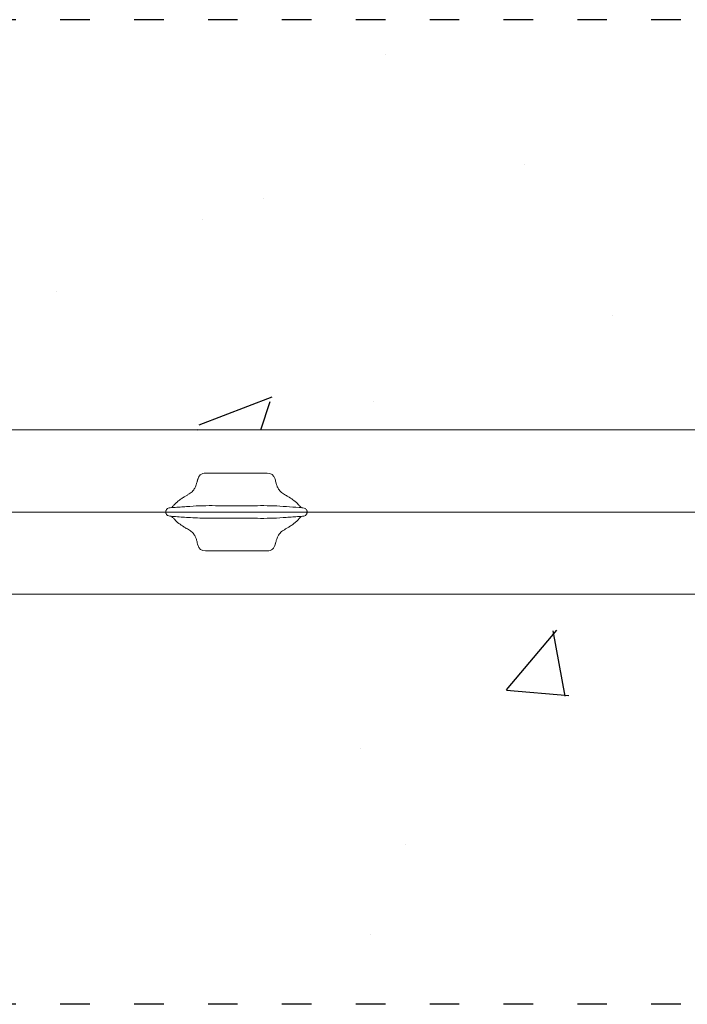
# Model space of a CAD drawing. Extents: x 1097370 to 1149952, y 959868 to 998974.
# Drawn here: x 1115971 to 1116134, y 980154 to 980394 of the extents above; entities that cross this region are included whole.
import ezdxf

# ---------------------------------------------------------------- set-up
doc = ezdxf.new("R2010")
doc.units = 0
doc.header["$LTSCALE"] = 600
doc.linetypes.add('ACAD_ISO03W100A', pattern=[30, 12, -18])
doc.linetypes.add('CENTER2', pattern=[28.575, 19.05, -3.175, 3.175, -3.175])
doc.layers.get('0').update_dxf_attribs({"linetype": 'CONTINUOUS'})
doc.layers.add('6-HTCH-RC', color=8, linetype='CONTINUOUS')

msp = doc.modelspace()

# ---------------------------------------------------------------- hatches: boundary and pattern name
at = {"layer": '6-HTCH-RC', "transparency": 33554687}
h = msp.add_hatch(dxfattribs=at)
h.set_pattern_fill('AR-CONC', color=256)
h.set_pattern_definition([(50, (0, 12065.92), (182.184669, -15.939086), [19.05, -209.55]), (355, (0, 12065.92), (-35.243421, 191.056845), [15.24, -167.640584]), (100.451445, (15.18, 12064.59), (146.941247, 175.117752), [16.190009, -178.090245]), (46.1842, (0, 12116.72), (271.07904, -42.042328), [28.575, -314.325]), (96.635558, (22.6, 12113.21), (237.404134, 247.426125), [24.285023, -267.13561]), (351.184151, (0, 12116.72), (237.404134, 247.426125), [22.859967, -251.45973]), (21, (25.4, 12104.02), (151.614391, -102.265198), [19.05, -209.55]), (326, (25.4, 12104.02), (61.802028, 184.187966), [15.24, -167.64]), (71.451445, (38.03, 12095.5), (213.41642, 81.922769), [16.190009, -178.089938]), (37.5, (0, 12065.92), (3.0886033, 84.555039), [0, -165.608, 0, -170.18, 0, -168.275]), (7.5, (0, 12065.92), (66.8196625, 100.180575), [0, -97.028, 0, -161.798, 0, -64.135]), (327.5, (-56.64, 12065.92), (135.5905952, -5.728744), [0, -63.5, 0, -198.12, 0, -262.89]), (317.5, (-82.04, 12065.92), (148.129181, 25.426491), [0, -82.55, 0, -131.572, 0, -186.69])])
h.paths.add_polyline_path([(1116556.504, 980393.719), (1113556.504, 980393.719), (1113556.504, 980333.719), (1113616.504, 980333.719), (1113616.504, 980296.939, -0.032951), (1113628.328, 980297.719), (1113628.328, 980297.719), (1113673.504, 980297.719), (1113673.504, 980293.719), (1116439.504, 980293.719), (1116439.504, 980297.719), (1116484.68, 980297.719, -0.032951), (1116496.504, 980296.939), (1116496.504, 980333.719), (1116556.504, 980333.719)])
h.paths.add_polyline_path([(1116556.504, 980213.719), (1116496.504, 980213.719), (1116496.504, 980250.499, -0.032951), (1116484.68, 980249.719), (1116484.68, 980249.719), (1116439.504, 980249.719), (1116439.504, 980253.719), (1116156.754, 980253.719), (1113673.504, 980253.719), (1113673.504, 980249.719), (1113628.328, 980249.719, -0.032951), (1113616.504, 980250.499), (1113616.504, 980213.719), (1113556.504, 980213.719), (1113556.504, 980153.719), (1116556.504, 980153.719)])

# ---------------------------------------------------------------- linework, layer by layer
at = {"color": 251, "linetype": 'ACAD_ISO03W100A', "ltscale": 0.001, "transparency": 33554687}
for p, q in [((1126014.281, 980393.719), (1113087.504, 980393.719)), ((1126014.281, 980153.719), (1113087.504, 980153.719))]:
    msp.add_line(p, q, dxfattribs=at)
at = {"lineweight": 20, "transparency": 33554687}
for p, q in [((1116439.504, 980293.719), (1113673.504, 980293.719)), ((1116439.504, 980293.719), (1116021.55, 980293.719)), ((1116031.504, 980283.219), (1116016.504, 980283.219)), ((1116014.544, 980281.618), (1116014.518, 980281.517)), ((1116033.464, 980265.82), (1116033.49, 980265.922)), ((1116016.504, 980264.219), (1116031.504, 980264.219)), ((1116439.504, 980253.719), (1113673.504, 980253.719))]:
    msp.add_line(p, q, dxfattribs=at)
at = {"color": 1, "linetype": 'CENTER2', "lineweight": 20, "ltscale": 8, "transparency": 33554687}
for p, q in [((1117075.504, 980273.719), (1112225.427, 980273.719)), ((1120075.504, 980273.719), (1116037.504, 980273.719))]:
    msp.add_line(p, q, dxfattribs=at)
at = {"lineweight": 20, "transparency": 33554687, "flags": 128}
for points in [[(1116014.647, 980281.963), (1116014.543, 980281.609), (1116014.504, 980281.219)], [(1116033.456, 980281.655), (1116033.352, 980281.985), (1116033.349, 980281.992)], [(1116014.552, 980265.783), (1116014.656, 980265.454), (1116014.659, 980265.447)], [(1116033.361, 980265.476), (1116033.466, 980265.829), (1116033.504, 980266.219)]]:
    msp.add_lwpolyline(points, dxfattribs=at)
at = {"lineweight": 20, "transparency": 33554687}
for centre, radius, start, end in [((1116016.447, 980281.328), 1.892, 88.272, 173.77243), ((1116031.592, 980281.376), 1.845, 11.65535, 92.72286), ((1116016.417, 980266.062), 1.845, 191.65881, 272.71939), ((1116031.561, 980266.11), 1.892, 268.26882, 353.7756)]:
    msp.add_arc(centre, radius, start, end, dxfattribs=at)
for points, knots in [([(1116014.518, 980281.517), (1116014.444, 980281.22), (1116014.301, 980280.648), (1116014.11, 980280.106), (1116013.923, 980279.67), (1116013.719, 980279.282), (1116013.444, 980278.883), (1116013.035, 980278.506), (1116012.472, 980278.11), (1116011.878, 980277.758), (1116011.228, 980277.374), (1116010.436, 980276.855), (1116009.655, 980276.262), (1116008.991, 980275.638), (1116008.484, 980275.063), (1116008.229, 980274.828), (1116008.313, 980274.823), (1116008.321, 980274.822)], [0, 0, 0, 0, 0.0661401, 0.1277051, 0.1788378, 0.2200401, 0.2839351, 0.3338287, 0.3795565, 0.4274127, 0.4812782, 0.5485974, 0.6279316, 0.727272, 0.8463525, 0.9850576, 1, 1, 1, 1]), ([(1116039.741, 980274.805), (1116039.745, 980274.805), (1116039.82, 980274.808), (1116039.597, 980274.998), (1116039.062, 980275.578), (1116038.198, 980276.388), (1116037.06, 980277.192), (1116036.257, 980277.689), (1116035.74, 980277.988), (1116035.159, 980278.369), (1116034.739, 980278.705), (1116034.326, 980279.134), (1116034.001, 980279.705), (1116033.737, 980280.449), (1116033.621, 980280.955), (1116033.524, 980281.361), (1116033.48, 980281.545)], [0, 0, 0, 0, 0.0081808, 0.1380084, 0.2528248, 0.3974867, 0.5082941, 0.5665367, 0.6135594, 0.6525243, 0.700631, 0.7741077, 0.8746512, 0.9368147, 0.971546, 1, 1, 1, 1]), ([(1116021.263, 980275.219), (1116019.172, 980275.261), (1116016.036, 980275.323), (1116012.379, 980275.069), (1116010.289, 980274.92), (1116009.244, 980274.845), (1116008.721, 980274.808)], [0, 0, 0, 0, 0.4999089, 0.7499415, 0.8749688, 1, 1, 1, 1]), ([(1116026.746, 980275.219), (1116026.578, 980275.219), (1116026.244, 980275.219), (1116025.406, 980275.219), (1116024.433, 980275.219), (1116023.405, 980275.219), (1116022.451, 980275.219), (1116021.695, 980275.219), (1116021.398, 980275.219), (1116021.263, 980275.219)], [0, 0, 0, 0, 0.1463363, 0.2926817, 0.4389847, 0.5853391, 0.7316393, 0.8780005, 1, 1, 1, 1]), ([(1116039.287, 980274.808), (1116038.245, 980274.882), (1116036.162, 980275.031), (1116031.982, 980275.325), (1116028.843, 980275.261), (1116026.746, 980275.219)], [0, 0, 0, 0, 0.2492469, 0.4984963, 1, 1, 1, 1]), ([(1116008.721, 980274.808), (1116008.632, 980274.8), (1116008.168, 980274.758), (1116007.617, 980274.808), (1116007.096, 980274.491), (1116006.922, 980274.279), (1116006.826, 980274.037), (1116006.79, 980273.867), (1116006.781, 980273.692), (1116006.798, 980273.52), (1116006.85, 980273.322), (1116006.981, 980273.07), (1116007.301, 980272.775), (1116007.798, 980272.662), (1116008.307, 980272.669), (1116008.616, 980272.64), (1116008.721, 980272.63)], [0, 0, 0, 0, 0.06429747, 0.33195934, 0.38962911, 0.44776851, 0.46747189, 0.4873442, 0.50248648, 0.51762829, 0.53777019, 0.57005728, 0.63480186, 0.77900444, 0.92446996, 1, 1, 1, 1]), ([(1116039.287, 980272.63), (1116039.377, 980272.638), (1116039.84, 980272.68), (1116040.391, 980272.63), (1116040.912, 980272.948), (1116041.086, 980273.159), (1116041.182, 980273.401), (1116041.219, 980273.571), (1116041.227, 980273.746), (1116041.211, 980273.918), (1116041.158, 980274.116), (1116041.027, 980274.369), (1116040.708, 980274.664), (1116040.21, 980274.776), (1116039.701, 980274.77), (1116039.393, 980274.798), (1116039.287, 980274.808)], [0, 0, 0, 0, 0.0642971, 0.3319573, 0.3896268, 0.4477658, 0.4674755, 0.4873477, 0.5024888, 0.5176306, 0.5377723, 0.5700592, 0.6347948, 0.7790058, 0.9244704, 1, 1, 1, 1]), ([(1116008.267, 980272.633), (1116008.263, 980272.633), (1116008.189, 980272.631), (1116008.411, 980272.44), (1116008.947, 980271.86), (1116009.81, 980271.05), (1116010.949, 980270.246), (1116011.752, 980269.75), (1116012.268, 980269.45), (1116012.85, 980269.069), (1116013.269, 980268.733), (1116013.683, 980268.304), (1116014.007, 980267.733), (1116014.271, 980266.989), (1116014.388, 980266.483), (1116014.484, 980266.077), (1116014.528, 980265.894)], [0, 0, 0, 0, 0.0081805, 0.1380079, 0.2528243, 0.3974881, 0.5082956, 0.5665357, 0.6135584, 0.6525262, 0.7006309, 0.7741078, 0.8746513, 0.9368149, 0.9715469, 1, 1, 1, 1]), ([(1116008.721, 980272.63), (1116009.905, 980272.538), (1116012.581, 980272.331), (1116016.762, 980272.188), (1116019.758, 980272.209), (1116021.263, 980272.219)], [0, 0, 0, 0, 0.2833101, 0.6401945, 1, 1, 1, 1]), ([(1116021.263, 980272.219), (1116021.43, 980272.219), (1116021.765, 980272.219), (1116022.602, 980272.219), (1116023.575, 980272.219), (1116024.604, 980272.219), (1116025.558, 980272.219), (1116026.313, 980272.219), (1116026.61, 980272.219), (1116026.746, 980272.219)], [0, 0, 0, 0, 0.14631637, 0.29266106, 0.43896331, 0.58531694, 0.73164877, 0.87798279, 1, 1, 1, 1]), ([(1116026.746, 980272.219), (1116028.836, 980272.178), (1116031.972, 980272.115), (1116035.629, 980272.37), (1116037.719, 980272.519), (1116038.765, 980272.593), (1116039.287, 980272.63)], [0, 0, 0, 0, 0.49990731, 0.74994381, 0.87496838, 1, 1, 1, 1]), ([(1116033.49, 980265.922), (1116033.564, 980266.218), (1116033.707, 980266.79), (1116033.898, 980267.333), (1116034.086, 980267.769), (1116034.29, 980268.156), (1116034.565, 980268.555), (1116034.973, 980268.933), (1116035.536, 980269.328), (1116036.13, 980269.68), (1116036.781, 980270.064), (1116037.573, 980270.583), (1116038.354, 980271.177), (1116039.018, 980271.8), (1116039.525, 980272.375), (1116039.78, 980272.61), (1116039.696, 980272.615), (1116039.687, 980272.616)], [0, 0, 0, 0, 0.0661401, 0.1277051, 0.1788378, 0.2200401, 0.2839363, 0.3338281, 0.3795559, 0.427412, 0.4812803, 0.5485968, 0.627931, 0.7272714, 0.8463529, 0.9850576, 1, 1, 1, 1])]:
    msp.add_open_spline(points, degree=3, knots=knots, dxfattribs=at)

doc.saveas('drawing.dxf')
